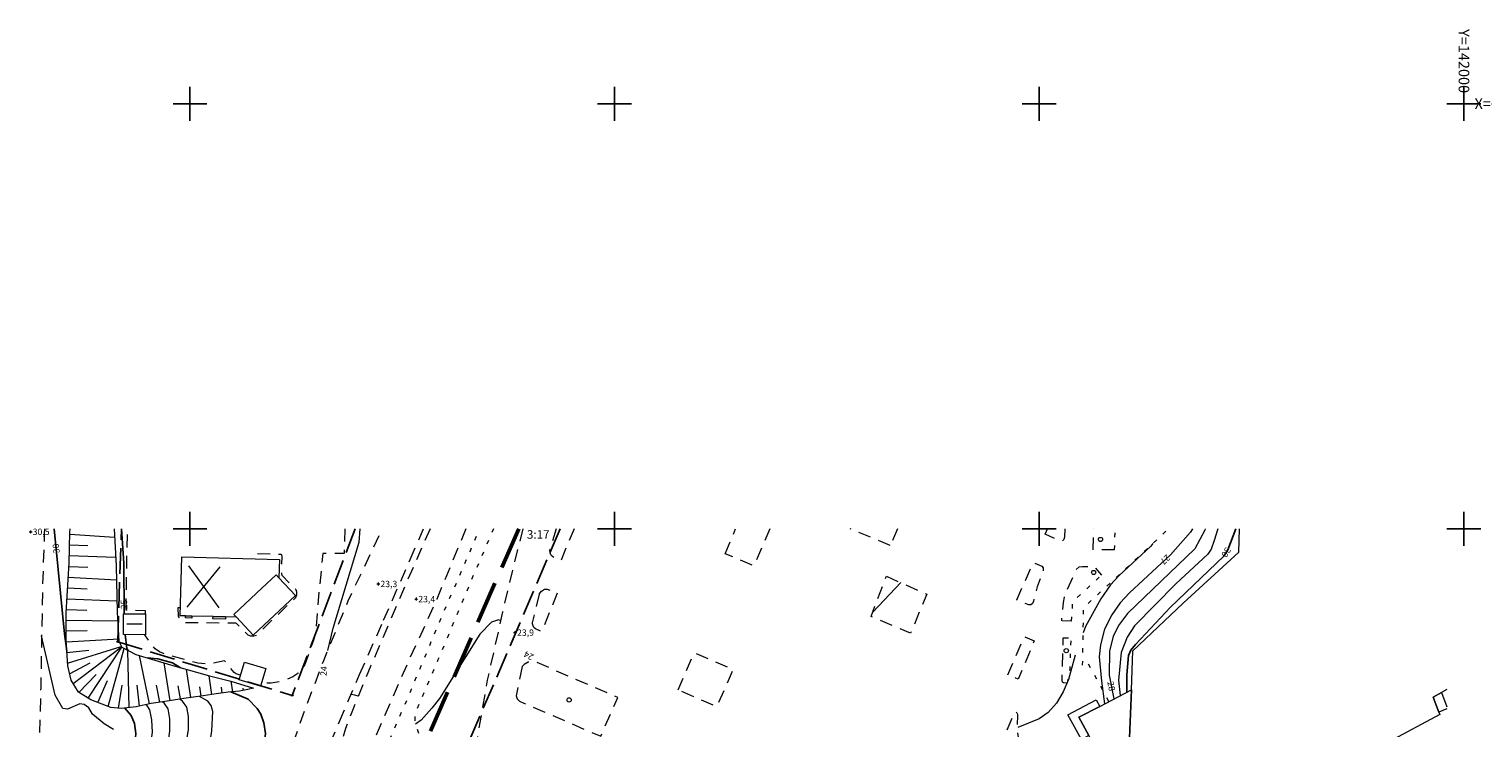
# Model space of a CAD drawing. Units: metres. Extents: x 138951 to 142517, y 6588296 to 6593655.
# Drawn here: x 141662 to 142004, y 6589453 to 6589618 of the extents above; entities that cross this region are included whole.
import ezdxf
from ezdxf.enums import TextEntityAlignment as Align

# ---------------------------------------------------------------- set-up
doc = ezdxf.new("R2010")
doc.units = ezdxf.units.M
for name, pattern in [('Fastighetsgräns', [8, 6, -2]), ('Gångbana', [3, 1, -2]), ('Körbana', [5, 3, -2]), ('Traktgräns', [14, 10, -4])]:
    doc.linetypes.add(name, pattern=pattern)
for name, color, linetype in [('AM_KoordinatKryss_Symbol', 7, 'Continuous'), ('AM_KoordinatKryss_Text', 7, 'Continuous'), ('Fastighetsbeteckning_TXT', 8, 'Continuous'), ('Höjdbesiffring_1m_TXT', 8, 'Continuous'), ('Höjdbesiffring_5m_TXT', 8, 'Continuous'), ('Höjdpunkt_TXT', 8, 'Continuous')]:
    doc.layers.add(name, color=color, linetype=linetype)
for name, color, linetype, lineweight in [('Fastighetsgräns', 12, 'Fastighetsgräns', 25), ('Gränspunkt', 8, 'Continuous', 5), ('Gångbana', 8, 'Gångbana', 18), ('Höjdkurva_1m', 8, 'Continuous', 18), ('Höjdkurva_5m', 8, 'Continuous', 25), ('Höjdpunkt', 8, 'Continuous', 5), ('Infart', 8, 'Körbana', 18), ('Komplementbyggnad', 8, 'Continuous', 18), ('Komplementbyggnad_beteckning', 8, 'Continuous', 18), ('Körbana', 8, 'Körbana', 18), ('Lövträd', 8, 'Continuous', 5), ('Refug', 8, 'Körbana', 18), ('Samhällsfunktion_beteckning', 9, 'Continuous', 18), ('Skärmtak', 8, 'Continuous', 18), ('Släntbeteckning', 8, 'Continuous', 18), ('Släntfot', 8, 'Continuous', 18), ('Släntkrön', 8, 'Continuous', 18), ('Traktgräns', 12, 'Traktgräns', 50), ('Verksamhet', 9, 'Continuous', 18), ('Övrig_byggnad', 9, 'Continuous', 18)]:
    doc.layers.add(name, color=color, linetype=linetype, lineweight=lineweight)
doc.styles.add('Arial', font='arial.ttf', dxfattribs={"height": 2.5})

# ---------------------------------------------------------------- blocks, each defined once
blk = doc.blocks.new('CIRKEL')
blk.add_circle((0, 0), 0.5)
blk = doc.blocks.new('PLUS')
at = {"color": 0, "linetype": 'Continuous'}
for p, q in [((-0.5, 0), (0.5, 0)), ((0, 0.5), (0, -0.5))]:
    blk.add_line(p, q, dxfattribs=at)
blk = doc.blocks.new('LOVTRAD')
at = {"color": 0, "linetype": 'Continuous'}
blk.add_circle((0, 0), 0.5, dxfattribs=at)
blk = doc.blocks.new('AM_Cross1_middle')
at = {"color": 0, "linetype": 'Continuous'}
for p, q in [((0, -0.5), (0, 0.5)), ((-0.5, 0), (0.5, 0))]:
    blk.add_line(p, q, dxfattribs=at)

msp = doc.modelspace()

# ---------------------------------------------------------------- linework, layer by layer
at = {"layer": 'Fastighetsgräns', "flags": 128}
for points in [[(141682.98, 6589473.41), (141683.85, 6589500)], [(141738.93, 6589500), (141724.06, 6589460.77)], [(141787.2, 6589500), (141742.05, 6589394.74)], [(141682.98, 6589473.41), (141724.06, 6589460.77)]]:
    msp.add_lwpolyline(points, dxfattribs=at)
at = {"layer": 'Gångbana', "flags": 128}
for points in [[(141706.14, 6589331.73), (141708.1, 6589343.04), (141711.47, 6589358.82), (141714.82, 6589371.31), (141718.56, 6589382.67), (141722.61, 6589392.83), (141728.61, 6589407.25), (141734.23, 6589420.59), (141740.03, 6589433.74), (141746.06, 6589448.05), (141752.15, 6589462.2), (141758.54, 6589477.54), (141766.02, 6589494.82), (141768.25, 6589500)], [(141771.49, 6589500), (141766.78, 6589489.15), (141763.39, 6589481.03), (141758.39, 6589469.14), (141753.31, 6589457.26), (141752.91, 6589456), (141752.93, 6589454.99), (141753.19, 6589453.71), (141754.27, 6589450.61), (141754.71, 6589450.02), (141755.61, 6589449.22), (141758.16, 6589447.68), (141759.73, 6589446.61), (141760.54, 6589445.85), (141761.19, 6589444.83), (141761.64, 6589443.41), (141761.81, 6589441.6), (141761.72, 6589434.32), (141761.69, 6589421.55), (141761.59, 6589405.72)], [(141916.39, 6589459.33), (141911.56, 6589468.2), (141910.19, 6589467.49), (141910.43, 6589481.05), (141910.52, 6589481.43), (141910.76, 6589481.75), (141919.13, 6589489.43), (141929.23, 6589498.86), (141930.42, 6589500)], [(141917.72, 6589495.01), (141917.86, 6589500)], [(141907.61, 6589478.26), (141907.84, 6589482.35), (141907.96, 6589482.78), (141908.19, 6589483.14), (141914.62, 6589489.06)], [(141906.65, 6589463.64), (141907.23, 6589467.01), (141907.53, 6589474.29)]]:
    msp.add_lwpolyline(points, dxfattribs=at)
at = {"layer": 'Höjdkurva_1m'}
for points in [[(141732.47, 6589471.37, 24), (141733.7, 6589476.58, 24), (141739.84, 6589496.83, 24), (141740.06, 6589500, 24)], [(141936.04, 6589500, 27), (141935.6, 6589499.19, 27), (141930.86, 6589493.85, 27), (141921.23, 6589484.9, 27), (141919.08, 6589482.56, 27), (141917.09, 6589479.72, 27), (141915.35, 6589476.33, 27), (141914.44, 6589472.65, 27), (141914.13, 6589469.86, 27), (141914.62, 6589464.12, 27), (141915.37, 6589458.8, 27)], [(141939.06, 6589500, 28), (141938.95, 6589499.67, 28), (141936.66, 6589495.23, 28), (141920.78, 6589480.03, 28), (141918.63, 6589477.18, 28), (141917.37, 6589474.64, 28), (141916.54, 6589471.28, 28), (141916.44, 6589465.5, 28), (141917.57, 6589459.95, 28)], [(141942.03, 6589500, 29), (141941.21, 6589497.23, 29), (141940.47, 6589495.19, 29), (141939.66, 6589494.02, 29), (141932.18, 6589487.03, 29), (141922.38, 6589477.11, 29), (141920.72, 6589474.48, 29), (141919.25, 6589470.86, 29), (141918.64, 6589464.39, 29), (141919.04, 6589460.72, 29)], [(141926.7, 6589496.49, 26), (141926.26, 6589495.92, 26), (141918.75, 6589488.93, 26), (141916.75, 6589486.76, 26), (141914.45, 6589483.53, 26), (141910.88, 6589476.97, 26), (141910.33, 6589475.46, 26)], [(141773.21, 6589478.3, 24), (141772.65, 6589478.56, 24), (141771.01, 6589477.99, 24), (141768.26, 6589475.14, 24), (141758.72, 6589460.04, 24), (141756.92, 6589457.74, 24), (141754.42, 6589454.96, 24), (141753.14, 6589453.96, 24)], [(141681.99, 6589452.75, 31), (141679.77, 6589454.08, 31), (141677.01, 6589456.37, 31), (141676.15, 6589457.85, 31), (141675.05, 6589458.61, 31), (141674.02, 6589458.76, 31), (141671.19, 6589457.49, 31), (141670.06, 6589457.71, 31), (141668.28, 6589460.82, 31), (141665.05, 6589474.8, 31)], [(141908.43, 6589470.2, 26), (141906.85, 6589464.49, 26), (141905.64, 6589461.59, 26), (141904.06, 6589458.92, 26), (141902.1, 6589456.74, 26), (141899.95, 6589455.29, 26), (141894.97, 6589453.18, 26)], [(141696.11, 6589349.71, 28), (141693.63, 6589347.09, 28), (141691.33, 6589346.35, 28), (141689.56, 6589346.63, 28), (141686.71, 6589349.32, 28), (141684.35, 6589353.99, 28), (141682.85, 6589358.68, 28), (141682.45, 6589361.2, 28), (141682.24, 6589374.9, 28), (141685.67, 6589393.19, 28), (141689.34, 6589423.14, 28), (141692.25, 6589438.29, 28), (141694.75, 6589449.1, 28), (141695.25, 6589452.32, 28), (141695.24, 6589455.22, 28), (141694.89, 6589457.6, 28), (141694.02, 6589458.9, 28), (141693.55, 6589459.24, 28)], [(141701.95, 6589376.46, 27), (141697.04, 6589366.14, 27), (141693.89, 6589361.32, 27), (141692.77, 6589361.62, 27), (141691.92, 6589363.17, 27), (141690.09, 6589369.38, 27), (141688.35, 6589372.63, 27), (141686.29, 6589374.58, 27), (141686.22, 6589375.45, 27), (141689.61, 6589386.74, 27), (141690.59, 6589392.02, 27), (141693.61, 6589419.87, 27), (141699.13, 6589449.37, 27), (141699.65, 6589452.76, 27), (141699.65, 6589455.78, 27), (141699.26, 6589457.96, 27), (141698.22, 6589459.4, 27), (141697.51, 6589459.88, 27)], [(141708.8, 6589402.74, 26), (141704.73, 6589397.99, 26), (141703.13, 6589397.11, 26), (141702.05, 6589397.97, 26), (141701.37, 6589398.96, 26), (141700.08, 6589405.23, 26), (141699.94, 6589411.12, 26), (141701.51, 6589422.37, 26), (141702.96, 6589437.88, 26), (141705.12, 6589452.42, 26), (141705.34, 6589456.96, 26), (141704.97, 6589458.43, 26), (141704.22, 6589459.45, 26), (141702.2, 6589460.54, 26)], [(141739.63, 6589460.57, 24), (141738.83, 6589460.86, 24), (141737.92, 6589460.96, 24)], [(141690.78, 6589315.46, 29), (141690.13, 6589314.52, 29), (141689.39, 6589314.56, 29), (141689, 6589315.94, 29), (141687.73, 6589326.68, 29), (141684.66, 6589336.3, 29), (141681.68, 6589343.72, 29), (141679.62, 6589350.25, 29), (141678.31, 6589356.31, 29), (141678.14, 6589361.31, 29), (141678.42, 6589372.51, 29), (141679.13, 6589379.89, 29), (141681.42, 6589393.5, 29), (141685.82, 6589426.47, 29), (141688.14, 6589438.15, 29), (141690.72, 6589448.93, 29), (141691.17, 6589452.14, 29), (141691.05, 6589454.99, 29), (141690.51, 6589457.37, 29), (141689.8, 6589458.46, 29), (141689.64, 6589458.57, 29)]]:
    msp.add_polyline3d(points, dxfattribs=at)
at = {"layer": 'Höjdkurva_5m'}
for points in [[(141671.01, 6589471.14, 30), (141670.47, 6589475.22, 30), (141668.01, 6589500, 30)], [(141684.46, 6589480, 25), (141684.43, 6589491.85, 25), (141683.87, 6589500, 25)], [(141946.3, 6589500, 30), (141944.36, 6589495.05, 30), (141943.44, 6589493.52, 30), (141930.88, 6589481.52, 30), (141922.66, 6589472.76, 30), (141921.57, 6589471.44, 30), (141920.97, 6589470.13, 30), (141920.6, 6589465.58, 30), (141920.65, 6589461.56, 30)], [(141867.37, 6589487.3, 25), (141860.78, 6589480.36, 25)], [(141685.44, 6589471.31, 25), (141685.15, 6589471.8, 25), (141684.71, 6589475.07, 25)], [(141697.8, 6589467.28, 25), (141695.9, 6589468.42, 25), (141692.43, 6589469.34, 25), (141689.89, 6589469.61, 25)], [(141719.14, 6589434.05, 25), (141716.74, 6589432.14, 25), (141715.33, 6589432.28, 25), (141715.05, 6589433.8, 25), (141716.77, 6589440.36, 25), (141717.06, 6589445.84, 25), (141717.79, 6589451.83, 25), (141717.41, 6589454.29, 25), (141716.69, 6589456.32, 25), (141715.84, 6589457.67, 25), (141713.73, 6589459.86, 25), (141709.65, 6589461.6, 25)], [(141688.54, 6589280.66, 30), (141687.69, 6589281.33, 30), (141686.62, 6589282.74, 30), (141686.06, 6589284.61, 30), (141684.96, 6589300.68, 30), (141682.28, 6589327, 30), (141679.82, 6589335.46, 30), (141676.34, 6589344.74, 30), (141675.01, 6589349.18, 30), (141674.46, 6589352.4, 30), (141674.23, 6589357.76, 30), (141674.88, 6589373.69, 30), (141676.17, 6589386.5, 30), (141682.18, 6589428.73, 30), (141683.52, 6589435.29, 30), (141686.98, 6589448.96, 30), (141687.25, 6589451.84, 30), (141686.9, 6589454.13, 30), (141686.14, 6589456.05, 30), (141684.63, 6589457.74, 30)]]:
    msp.add_polyline3d(points, dxfattribs=at)
at = {"layer": 'Infart', "flags": 128}
for points in [[(141689.49, 6589479.99), (141689.5, 6589480.69), (141684.96, 6589480.84), (141685.13, 6589493.52), (141685.34, 6589500)], [(141736.48, 6589500), (141736.28, 6589494.19), (141731.27, 6589494.19), (141730.18, 6589483.07), (141729.65, 6589475.85), (141729.42, 6589474.81), (141729.1, 6589473.77), (141727.03, 6589468.07), (141726.4, 6589466.92), (141725.36, 6589465.94), (141724.23, 6589465.13), (141722.48, 6589464.36), (141720.97, 6589463.95), (141719.12, 6589463.66), (141718.21, 6589463.63), (141717.8, 6589463.74)], [(141790.45, 6589500), (141787.35, 6589492.49), (141785.76, 6589493.13), (141785.39, 6589493.48), (141785, 6589493.88), (141784.81, 6589494.33), (141784.76, 6589495.03)], [(141836.56, 6589500), (141832.83, 6589491.22), (141826.02, 6589494.12)], [(141866.58, 6589500), (141864.88, 6589496.04)], [(141906, 6589500), (141905.9, 6589497.98), (141905.75, 6589497.44), (141905.42, 6589497.1), (141905, 6589497.12), (141901.35, 6589498.7)], [(141917.72, 6589495.01), (141912.65, 6589495), (141912.81, 6589500)], [(141697.73, 6589481.4), (141697.15, 6589481.41), (141697.25, 6589479.42), (141697.66, 6589478.47), (141698.11, 6589478.12), (141698.78, 6589477.94), (141710.69, 6589477.83), (141710.91, 6589477.8), (141713.63, 6589475.04), (141714.21, 6589474.79), (141715.07, 6589474.82), (141715.68, 6589474.98), (141724.9, 6589483.81), (141725.16, 6589484.45), (141725.19, 6589485.07), (141724.98, 6589485.6), (141721.71, 6589489), (141721.63, 6589489.37), (141721.68, 6589493.42), (141721.63, 6589493.81), (141721.49, 6589493.93), (141715.45, 6589494.11)], [(141907.61, 6589478.26), (141905.27, 6589478.32), (141905.68, 6589482.61), (141905.93, 6589483.92), (141906.39, 6589485.16), (141908.66, 6589490.34), (141909.39, 6589490.99), (141910.15, 6589491.14), (141912.91, 6589491.11), (141914.62, 6589489.06)], [(141782.2, 6589484.62), (141782.76, 6589485.3), (141783.51, 6589485.77), (141784.07, 6589485.8), (141786.51, 6589484.86), (141782.77, 6589475.77), (141781.35, 6589476.44), (141781, 6589476.74), (141780.79, 6589477.15), (141780.61, 6589477.83)], [(141712.04, 6589465.47), (141710.84, 6589465.85), (141710.37, 6589466.18), (141708.14, 6589468.91), (141705.26, 6589468.28), (141703.67, 6589468.18), (141701.83, 6589468.34), (141695.01, 6589470.21), (141693.75, 6589470.6), (141692.79, 6589471.03), (141691.82, 6589471.76), (141690.79, 6589472.94), (141689.34, 6589475.06)], [(141906.65, 6589463.64), (141905.71, 6589463.71), (141905.43, 6589463.88), (141905.36, 6589464.18), (141905.64, 6589474.35), (141907.53, 6589474.29)], [(141776.84, 6589460.65), (141777.08, 6589459.95), (141777.57, 6589459.43), (141778.62, 6589458.95), (141796.75, 6589451.14), (141800.71, 6589460.28), (141785.66, 6589466.77), (141781.41, 6589468.69), (141780.72, 6589468.75), (141779.61, 6589468.55), (141778.71, 6589468.02), (141778.21, 6589467.54)]]:
    msp.add_lwpolyline(points, dxfattribs=at)
at = {"layer": 'Infart'}
for points in [[(141826.02, 6589494.12), (141828.49, 6589500)], [(141864.88, 6589496.04), (141855.44, 6589500)], [(141901.35, 6589498.7), (141901.92, 6589500)]]:
    msp.add_lwpolyline(points, dxfattribs=at)
at = {"layer": 'Infart', "flags": 128}
for points in [[(141894.7, 6589483.23), (141898.58, 6589492.01), (141900.59, 6589491.18), (141900.89, 6589490.82), (141900.94, 6589490.55), (141900.94, 6589490.13), (141899.48, 6589486.29), (141899.13, 6589484.9), (141898.6, 6589482.86), (141898.34, 6589482.33), (141897.99, 6589482.11), (141897.5, 6589482.08)], [(141863.98, 6589488.82), (141873.49, 6589484.56), (141869.68, 6589475.42), (141860.38, 6589479.31)], [(141892.56, 6589465.57), (141896.51, 6589474.63), (141898.82, 6589473.62), (141895.06, 6589464.6)], [(141814.96, 6589462.04), (141818.71, 6589470.78), (141827.87, 6589466.91), (141824.08, 6589458.1)], [(141890.38, 6589448.07), (141894.36, 6589456.98), (141894.69, 6589456.7), (141894.84, 6589456.38), (141894.9, 6589455.53), (141894.79, 6589454.31), (141894.77, 6589453.49), (141894.78, 6589452.21), (141895.01, 6589450.84), (141895.58, 6589447.47), (141895.56, 6589446.8), (141895.27, 6589446.44), (141894.94, 6589446.27), (141894.35, 6589446.36), (141891.89, 6589447.53)]]:
    msp.add_lwpolyline(points, close=True, dxfattribs=at)
at = {"layer": 'Komplementbyggnad'}
msp.add_polyline3d([(141684.36, 6589480, 27.53), (141689.52, 6589479.99, 27.53), (141689.51, 6589475.06, 27.53), (141684.36, 6589475.07, 27.53)], close=True, dxfattribs=at)
at = {"layer": 'Komplementbyggnad_beteckning'}
msp.add_lwpolyline([(141688.74, 6589477.53), (141685.13, 6589477.53)], dxfattribs=at)
at = {"layer": 'Körbana', "flags": 128}
for points in [[(141665.72, 6589500), (141665.69, 6589498.86), (141665.29, 6589486.77), (141665.05, 6589474.64), (141664.84, 6589462.55), (141664.55, 6589450.66), (141664.3, 6589438.73), (141664.19, 6589422.63), (141664.17, 6589410.51), (141664.03, 6589396.49), (141664.02, 6589386.1), (141664.19, 6589375.5), (141664.13, 6589367), (141664.11, 6589360.44), (141664, 6589350.7), (141664, 6589340.33), (141664.23, 6589327.91)], [(141665.72, 6589500), (141665.69, 6589498.86), (141665.29, 6589486.77), (141665.05, 6589474.64), (141664.84, 6589462.55), (141664.55, 6589450.66), (141664.3, 6589438.73), (141664.19, 6589422.63), (141664.17, 6589410.51), (141664.03, 6589396.49), (141664.02, 6589386.1), (141664.19, 6589375.5), (141664.13, 6589367), (141664.11, 6589360.44), (141664, 6589350.7), (141664, 6589340.33), (141664.23, 6589327.91)], [(141693.13, 6589333.79), (141694.71, 6589342.65), (141696.63, 6589352.35), (141699.4, 6589365.68), (141702.26, 6589377.75), (141704.85, 6589388.21), (141707.67, 6589398.91), (141711.27, 6589411.11), (141715, 6589422.1), (141719.75, 6589435.83), (141722.72, 6589444.8), (141726.63, 6589456.2), (141731.49, 6589468.98), (141737.28, 6589483.04), (141739.84, 6589488.44), (141745.32, 6589500)], [(141764.99, 6589500), (141763.29, 6589495.97), (141758.16, 6589483.45), (141751.17, 6589468.22), (141743.76, 6589451.27), (141737.56, 6589437.3), (141731.29, 6589422.84), (141725.18, 6589408.59), (141719.26, 6589393.68), (141714.56, 6589380.4), (141710.07, 6589365.39), (141707.15, 6589352.62), (141703.65, 6589334.83)], [(141765.68, 6589408.24), (141766.02, 6589428.47), (141766.28, 6589438.11), (141766.5, 6589442.1), (141766.85, 6589445.57), (141768.1, 6589453.13), (141770.09, 6589464.38), (141773.68, 6589480.4), (141776.31, 6589491.49), (141778.49, 6589500)], [(141786.21, 6589500), (141784.76, 6589495.03)], [(141782.2, 6589484.62), (141780.61, 6589477.83)], [(141778.21, 6589467.54), (141776.84, 6589460.65)]]:
    msp.add_lwpolyline(points, dxfattribs=at)
at = {"layer": 'Refug', "flags": 128}
msp.add_lwpolyline([(141756.54, 6589500), (141754.66, 6589495.76), (141748.64, 6589481.87), (141742.59, 6589467.79), (141737.94, 6589456.46), (141736.63, 6589452.94), (141735.72, 6589449.93), (141734.59, 6589445.81), (141734.02, 6589443.71), (141733.38, 6589441.35), (141731.89, 6589437.16), (141727.62, 6589427.07), (141723.42, 6589417.64), (141719.25, 6589408), (141718.02, 6589405.38), (141717.52, 6589405.01), (141716.99, 6589405.04), (141716.61, 6589405.46), (141716.58, 6589406.17), (141718.12, 6589410.75)], dxfattribs=at)
at = {"layer": 'Refug'}
msp.add_lwpolyline([(141718.12, 6589410.75), (141722.46, 6589422.99), (141726.14, 6589432.67), (141731.1, 6589444.85), (141735.22, 6589454.65), (141739.94, 6589465.67), (141745.6, 6589478.48), (141751.86, 6589492.77), (141755, 6589500)], dxfattribs=at)
at = {"layer": 'Samhällsfunktion_beteckning'}
for points in [[(141699.34, 6589481.55), (141707.11, 6589491.03)], [(141699.61, 6589491.24), (141706.82, 6589481.34)]]:
    msp.add_lwpolyline(points, dxfattribs=at)
at = {"layer": 'Skärmtak'}
for points in [[(141700.44, 6589479.44, 27.1), (141700.43, 6589478.95, 27.1), (141698.97, 6589478.99, 27.1), (141698.98, 6589479.49, 27.1)], [(141708.37, 6589479.22, 27.1), (141708.35, 6589478.73, 27.1), (141705.41, 6589478.82, 27.1), (141705.43, 6589479.3, 27.1)], [(141914.22, 6589458.19, 28.73), (141909.29, 6589455.61, 28.73), (141911.65, 6589451.35, 28.73), (141909.9, 6589450.38, 28.73), (141906.68, 6589456.21, 28.73), (141913.41, 6589459.73, 28.73)]]:
    msp.add_polyline3d(points, close=True, dxfattribs=at)
for points in [[(141996, 6589457.57, 34.68), (141994.09, 6589456.86, 34.68), (141992.78, 6589460.37, 34.68), (141994.74, 6589461.44, 34.68)], [(141994.74, 6589461.44, 34.68), (141996, 6589458.05, 34.68)]]:
    msp.add_polyline3d(points, dxfattribs=at)
at = {"layer": 'Släntbeteckning'}
for points in [[(141671.72, 6589498.73, 28.78), (141682.23, 6589498.01, 24.56)], [(141671.58, 6589493.66, 28.89), (141682.48, 6589493.29, 24.51)], [(141671.65, 6589496.19, 28.83), (141675.93, 6589496.06, 27.11)], [(141671.49, 6589491.12, 28.96), (141675.93, 6589490.94, 27.17)], [(141671.2, 6589486.06, 29.19), (141675.81, 6589485.83, 27.29)], [(141671.35, 6589488.59, 29.07), (141682.66, 6589487.98, 24.46)], [(141671.06, 6589483.53, 29.3), (141682.77, 6589482.99, 24.43)], [(141670.92, 6589481, 29.41), (141675.68, 6589480.83, 27.41)], [(141670.86, 6589475.93, 29.52), (141675.76, 6589476.06, 27.45)], [(141670.87, 6589478.47, 29.48), (141682.97, 6589478.28, 24.38)], [(141670.88, 6589473.4, 29.58), (141683.24, 6589474.07, 24.32)], [(141671.03, 6589470.87, 29.78), (141676.14, 6589471.45, 27.56)], [(141671.18, 6589468.35, 29.97), (141683.83, 6589472.27, 24.23)], [(141672.5, 6589463.55, 30.63), (141683.87, 6589472.18, 24.22)], [(141676.02, 6589460.12, 30.96), (141683.92, 6589472.08, 24.22)], [(141680.7, 6589458.18, 30.92), (141684.52, 6589471.77, 24.21)], [(141685.66, 6589457.86, 30.39), (141685.37, 6589471.35, 24.19)], [(141690.44, 6589458.75, 29.01), (141688.07, 6589470.15, 24.15)], [(141671.64, 6589465.88, 30.3), (141676.53, 6589468.42, 27.87)], [(141673.86, 6589461.44, 30.89), (141677.87, 6589465.72, 28.22)], [(141695.33, 6589459.5, 27.88), (141693.95, 6589468.4, 24.12)], [(141700.19, 6589460.28, 26.64), (141699.16, 6589466.9, 24.09)], [(141678.33, 6589459.09, 30.96), (141680.59, 6589464.27, 28.26)], [(141683.18, 6589457.73, 30.8), (141684.05, 6589463.18, 28.16)], [(141688.09, 6589458.22, 29.8), (141687.53, 6589463.2, 27.55)], [(141692.88, 6589459.14, 28.43), (141692.11, 6589463.2, 26.71)], [(141697.75, 6589459.93, 27.25), (141697.24, 6589463.02, 25.99)], [(141702.63, 6589460.6, 26.04), (141702.33, 6589462.81, 25.25)], [(141705.12, 6589460.96, 25.79), (141704.49, 6589465.39, 24.05)], [(141707.61, 6589461.33, 25.49), (141707.4, 6589462.7, 24.91)], [(141710.11, 6589461.64, 25.15), (141709.7, 6589464.13, 24.01)], [(141712.59, 6589461.94, 24.76), (141712.49, 6589462.48, 24.45)]]:
    msp.add_polyline3d(points, dxfattribs=at)
at = {"layer": 'Släntfot'}
msp.add_polyline3d([(141682.12, 6589500, 24.58), (141682.59, 6589491.26, 24.49), (141682.83, 6589480.37, 24.41), (141683.28, 6589473.51, 24.31), (141683.92, 6589472.08, 24.22), (141687.28, 6589470.38, 24.16), (141695.43, 6589467.96, 24.11), (141704.63, 6589465.35, 24.05), (141709.65, 6589464.14, 24.01), (141714.93, 6589462.48, 23.96)], dxfattribs=at)
at = {"layer": 'Släntkrön'}
msp.add_polyline3d([(141714.93, 6589462.48, 23.96), (141713.63, 6589462.13, 24.52), (141711.69, 6589461.78, 24.96), (141708.99, 6589461.54, 25.28), (141706.18, 6589461.12, 25.71), (141703.09, 6589460.66, 25.93), (141698.54, 6589460.06, 27.04), (141695.17, 6589459.47, 27.92), (141690.84, 6589458.84, 28.87), (141687.36, 6589458.05, 30.05), (141683.83, 6589457.65, 30.76), (141681.32, 6589457.94, 30.91), (141676.66, 6589459.74, 30.98), (141673.74, 6589461.51, 30.88), (141671.99, 6589464.39, 30.53), (141671.21, 6589467.73, 30.02), (141670.86, 6589473.66, 29.56), (141670.87, 6589480.17, 29.45), (141671.54, 6589491.94, 28.92), (141671.73, 6589499.16, 28.77), (141671.82, 6589500, 28.75)], dxfattribs=at)
at = {"layer": 'Traktgräns', "flags": 128}
msp.add_lwpolyline([(141777.41, 6589500), (141722.41, 6589374.04), (141710.64, 6589292.08), (141714.36, 6589274.74)], dxfattribs=at)
at = {"layer": 'Verksamhet'}
for points in [[(141920.66, 6589435.07, 36.88), (141921.11, 6589447.03, 36.88), (141921.68, 6589462.1, 36.88), (141922.03, 6589471.29, 36.88), (141933.9, 6589482.46, 36.88), (141946.97, 6589494.44, 36.88), (141947.18, 6589500, 36.88)], [(141996, 6589462.13, 36.88), (141994.74, 6589461.44, 36.88), (141992.78, 6589460.37, 36.88), (141994.09, 6589456.86, 36.88), (141994.3, 6589456.29, 36.88), (141982.3, 6589449.87, 36.88), (141980.31, 6589448.81, 36.88), (141981.61, 6589445.29, 36.88), (141981.82, 6589444.72, 36.88), (141969.83, 6589438.36, 36.88), (141967.84, 6589437.3, 36.88), (141969.16, 6589433.84, 36.88), (141969.4, 6589433.22, 36.88), (141956.67, 6589421.42, 36.88), (141920.19, 6589422.8, 36.88), (141920.66, 6589435.07, 36.88)]]:
    msp.add_polyline3d(points, dxfattribs=at)
for points in [[(141720.94, 6589488.43, 28.45), (141720.27, 6589489.14, 28.45), (141716.94, 6589485.99, 28.45), (141710.35, 6589479.77, 28.45), (141710.94, 6589479.15, 28.45), (141708.37, 6589479.22, 28.45), (141705.43, 6589479.3, 28.45), (141700.44, 6589479.44, 28.45), (141698.98, 6589479.49, 28.45), (141697.67, 6589479.52, 28.45), (141698.07, 6589493.36, 28.45), (141721.06, 6589492.71, 28.45)], [(141720.94, 6589488.43, 30.33), (141724.84, 6589484.31, 29.15), (141714.91, 6589474.94, 29.15), (141710.94, 6589479.15, 30.36), (141710.35, 6589479.77, 30.54), (141716.94, 6589485.99, 30.54), (141720.27, 6589489.14, 30.54)], [(141921.68, 6589462.1, 35.19), (141921.11, 6589447.03, 35.19), (141920.66, 6589435.07, 35.19), (141911.65, 6589451.35, 35.19), (141909.29, 6589455.61, 35.19), (141914.22, 6589458.19, 35.19)]]:
    msp.add_polyline3d(points, close=True, dxfattribs=at)
at = {"layer": 'Övrig_byggnad'}
msp.add_polyline3d([(141712.84, 6589468.55, 28.01), (141717.86, 6589467.1, 28.01), (141716.58, 6589462.92, 27.39), (141711.6, 6589464.45, 27.39)], close=True, dxfattribs=at)

# ---------------------------------------------------------------- block references
at = {"layer": 'AM_KoordinatKryss_Symbol', "color": 7, "xscale": 8, "yscale": 8, "zscale": 8}
for p, rotation in [((141700, 6589600), 270), ((141800, 6589600), 270), ((141900, 6589600), 270), ((142000, 6589600), 180), ((142000, 6589500), 180)]:
    msp.add_blockref('AM_Cross1_middle', p, dxfattribs=dict(at, rotation=rotation))
for p in [(141700, 6589500), (141800, 6589500), (141900, 6589500)]:
    msp.add_blockref('AM_Cross1_middle', p, dxfattribs=at)
at = {"layer": 'Gränspunkt', "xscale": 0.4, "yscale": 0.4, "zscale": 0.4}
for p in [(141682.98, 6589473.41), (141724.06, 6589460.77)]:
    msp.add_blockref('CIRKEL', p, dxfattribs=at)
at = {"layer": 'Höjdpunkt', "xscale": 0.7, "yscale": 0.7, "zscale": 0.7}
for p in [(141662.46, 6589499.26, 30.53), (141744.34, 6589486.99, 23.33), (141753.26, 6589483.43, 23.43), (141776.52, 6589475.54, 23.91)]:
    msp.add_blockref('PLUS', p, dxfattribs=at)
at = {"layer": 'Lövträd'}
for p in [(141914.41, 6589497.46), (141912.8, 6589489.69), (141906.35, 6589471.3), (141789.28, 6589459.71)]:
    msp.add_blockref('LOVTRAD', p, dxfattribs=at)

# ---------------------------------------------------------------- texts
at = {"layer": 'AM_KoordinatKryss_Text', "color": 7, "style": 'Arial'}
msp.add_text('Y=142000', height=2.5, rotation=270, dxfattribs=at).set_placement((141998.75, 6589602.5), align=Align.RIGHT)
msp.add_text('X=6589600', height=2.5, dxfattribs=at).set_placement((142002.5, 6589598.75))
at = {"layer": 'Fastighetsbeteckning_TXT', "color": 7, "style": 'Arial'}
msp.add_text('3:17', height=2, dxfattribs=at).set_placement((141779.35, 6589498.64), align=Align.MIDDLE_LEFT)
at = {"layer": 'Höjdbesiffring_1m_TXT', "color": 7, "style": 'Arial'}
for s, rotation, p in [('27', 222.9062, (141930.5, 6589493.51)), ('24', 151.0614, (141780.75, 6589469.58)), ('24', 86.2158, (141731.41, 6589465.36)), ('28', 281.5208, (141916.73, 6589464.06))]:
    msp.add_text(s, height=1.5, rotation=rotation, dxfattribs=at).set_placement(p, align=Align.MIDDLE_LEFT)
at = {"layer": 'Höjdbesiffring_5m_TXT', "color": 7, "style": 'Arial'}
for s, rotation, p in [('30', 95.6773, (141668.58, 6589494.21)), ('30', 238.8682, (141944.59, 6589495.42)), ('25', 90.1609, (141684.46, 6589481.03))]:
    msp.add_text(s, height=1.5, rotation=rotation, dxfattribs=at).set_placement(p, align=Align.MIDDLE_LEFT)
at = {"layer": 'Höjdpunkt_TXT', "color": 7, "style": 'Arial'}
for s, p in [('30,5', (141662.96, 6589499.26)), ('23,3', (141744.84, 6589486.99)), ('23,4', (141753.76, 6589483.43)), ('23,9', (141777.02, 6589475.54))]:
    msp.add_text(s, height=1.5, dxfattribs=at).set_placement(p, align=Align.MIDDLE_LEFT)

doc.saveas('drawing.dxf')
